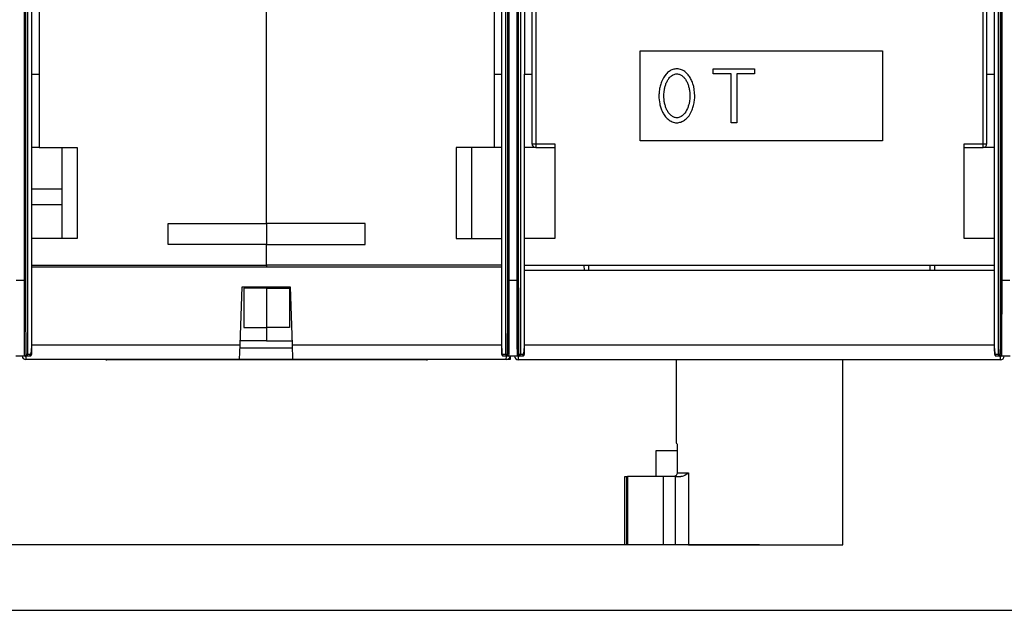
# Model space of a CAD drawing. Extents: x -1 to 1185, y -1 to 827.
# Drawn here: x 228 to 357, y 15 to 93 of the extents above; entities that cross this region are included whole.
import ezdxf

# ---------------------------------------------------------------- set-up
doc = ezdxf.new("R2010")
doc.units = 0
doc.styles.get("Standard").update_dxf_attribs({"font": 'monotxt.shx'})
doc.dimstyles.new('DSTYLE1', dxfattribs={"dimtxt": 3, "dimasz": 3, "dimexe": 3, "dimexo": 0, "dimgap": 2, "dimtad": 1, "dimdec": 0, "dimzin": 3, "dimcen": 0.09, "dimazin": 3, "dimtp": 1, "dimtm": 1, "dimtfac": 1, "dimtdec": 4, "dimtofl": 0, "dimtmove": 0, "dimatfit": 3, "dimtolj": 1, "dimtzin": 0})

# ---------------------------------------------------------------- blocks, each defined once
blk = doc.blocks.new('_AH1')
at = {"layer": 'V0L1', "color": 0, "linetype": 'CONTINUOUS'}
for p, q in [((-1, 0.166667), (0, 0)), ((-1, 0.166667), (-1, -0.166667)), ((0, 0), (-1, -0.166667)), ((0, 0), (-1, 0))]:
    blk.add_line(p, q, dxfattribs=at)
blk = doc.blocks.new('*D35958')
at = {"layer": 'V3L5', "color": 1, "linetype": 'CONTINUOUS'}
for p, q in [((137.102, 303.85177), (109.37341, 303.85177)), ((112.37341, 303.85177), (112.37341, 163.85177)), ((112.37341, 23.851774), (112.37341, 163.85177)), ((325.10177, 23.851774), (109.37341, 23.851774))]:
    blk.add_line(p, q, dxfattribs=at)
at = {"layer": 'V3L5', "color": 1, "xscale": 3, "yscale": 3, "zscale": 3}
for p, rotation in [((112.37341, 303.85177), 90), ((112.37341, 23.851774), 270)]:
    blk.add_blockref('_AH1', p, dxfattribs=dict(at, rotation=rotation))
at = {"layer": 'V3L5', "color": 1, "linetype": 'CONTINUOUS'}
blk.add_text('280', height=3, rotation=90, dxfattribs=at).set_placement((110.37241, 159.35177))
blk = doc.blocks.new('A0_SHEET')
at = {"layer": 'V0L1', "color": 2, "linetype": 'CONTINUOUS'}
blk.add_line((10, 15.2), (1178, 15.2), dxfattribs=at)

msp = doc.modelspace()

# ---------------------------------------------------------------- linework, layer by layer
at = {"layer": 'V3L204', "color": 251, "linetype": 'CONTINUOUS'}
for p, q in [((228.5688, 158.55177), (228.5688, 48.951774)), ((291.63475, 48.951774), (291.63475, 158.55177)), ((293.5688, 158.55177), (293.5688, 48.951774)), ((356.63475, 48.951774), (356.63475, 158.55177)), ((229.10178, 122.95209), (229.10178, 85.951763)), ((291.10178, 85.951763), (291.10178, 122.95212)), ((294.10178, 122.95212), (294.10178, 85.951774)), ((356.10178, 85.951774), (356.10178, 122.95212)), ((229.08996, 85.951774), (230.10181, 85.951774)), ((229.08996, 85.951774), (229.0908, 76.451774)), ((290.10181, 85.951774), (291.11359, 85.951774)), ((291.11149, 76.451775), (291.11359, 85.951774)), ((294.08996, 85.951774), (295.10177, 85.951774)), ((294.08996, 85.951774), (294.0908, 76.451774)), ((355.10177, 85.951774), (356.11359, 85.951774)), ((356.11149, 76.451775), (356.11359, 85.951774)), ((229.07139, 76.451774), (229.07139, 49.751774)), ((230.10181, 76.251774), (229.07139, 76.251774)), ((291.13213, 76.251774), (290.10181, 76.251774)), ((291.13216, 49.751774), (291.13216, 76.451774)), ((294.07139, 76.451774), (294.07139, 49.751774)), ((295.60177, 76.251774), (294.07139, 76.251774)), ((356.13216, 76.251774), (354.60177, 76.251774)), ((356.13216, 49.751774), (356.13216, 76.451774)), ((228.1844, 48.751774), (227.01915, 48.751774)), ((228.36881, 48.751774), (228.1844, 48.751774)), ((228.86801, 48.751774), (228.37556, 48.751774)), ((291.82799, 48.751774), (291.33554, 48.751774)), ((292.01915, 48.751774), (291.83475, 48.751774)), ((293.1844, 48.751774), (292.01915, 48.751774)), ((293.36881, 48.751774), (293.1844, 48.751774)), ((293.86801, 48.751774), (293.37556, 48.751774)), ((356.82799, 48.751774), (356.33554, 48.751774)), ((357.01915, 48.751774), (356.83475, 48.751774)), ((358.1844, 48.751774), (357.01915, 48.751774))]:
    msp.add_line(p, q, dxfattribs=at)
at = {"layer": 'V3L204', "color": 1, "linetype": 'CONTINUOUS'}
for p, q in [((230.10177, 122.75177), (230.10177, 76.251774)), ((290.10177, 122.75177), (290.10177, 76.251774)), ((260.10177, 66.223056), (260.10177, 97.151774)), ((230.10177, 76.251774), (235.10177, 76.251774)), ((233.10177, 76.251774), (233.10177, 64.251774)), ((235.10177, 76.251774), (235.10177, 64.251774)), ((290.10177, 76.251774), (285.10177, 76.251774)), ((285.10177, 76.251774), (285.10177, 64.251774)), ((287.10177, 76.251774), (287.10177, 64.251774)), ((233.10177, 70.751774), (229.07139, 70.751774)), ((229.07139, 68.751774), (233.10177, 68.751774)), ((247.10177, 63.451774), (247.10177, 66.223056)), ((247.10177, 66.223056), (260.10177, 66.223056)), ((273.10177, 66.223056), (260.10177, 66.223056)), ((260.10177, 66.223056), (260.10177, 63.451774)), ((273.10177, 63.451774), (273.10177, 66.223056)), ((235.10177, 64.251774), (229.07139, 64.251774)), ((285.10177, 64.251774), (291.13213, 64.251774)), ((260.10177, 63.451774), (247.10177, 63.451774)), ((260.10177, 63.451774), (260.10177, 63.451774)), ((260.10177, 63.451774), (273.10177, 63.451774)), ((260.10177, 60.751774), (260.10177, 63.451774)), ((229.07139, 60.751774), (260.10177, 60.751774)), ((291.13213, 60.751774), (260.10177, 60.751774)), ((260.10177, 60.751774), (260.10177, 60.478722)), ((257.10177, 57.696528), (257.10177, 52.503541)), ((260.10177, 57.696528), (257.10177, 57.696528)), ((260.10177, 57.878754), (260.10177, 57.696528)), ((260.10177, 57.696528), (263.10177, 57.696528)), ((260.10177, 57.696528), (260.10177, 52.503541)), ((263.10177, 57.696528), (263.10177, 52.503541)), ((257.10177, 52.503541), (260.10177, 52.503541)), ((263.10177, 52.503541), (260.10177, 52.503541)), ((260.10177, 52.503541), (260.10177, 50.751774)), ((260.10177, 50.751774), (256.60968, 50.751774)), ((260.10177, 50.751774), (263.43695, 50.751774)), ((281.19194, 48.251774), (239.0116, 48.251774)), ((307.35177, 32.851774), (307.5971, 32.851774)), ((307.35177, 23.851774), (307.35177, 32.851774)), ((307.5971, 23.851774), (307.35177, 23.851774))]:
    msp.add_line(p, q, dxfattribs=at)
at = {"layer": 'V3L204', "color": 40, "linetype": 'CONTINUOUS'}
for p, q in [((295.10177, 99.051774), (295.10177, 76.751774)), ((355.10177, 76.751774), (355.10177, 99.051774)), ((295.60177, 76.251774), (298.10177, 76.251774)), ((352.10177, 76.251774), (354.60177, 76.251774)), ((294.0714, 60.751774), (356.13214, 60.751774)), ((356.13214, 60.051774), (294.0714, 60.051774)), ((301.95492, 60.751774), (301.9722, 60.051774)), ((302.60177, 60.051774), (302.60177, 60.751774)), ((347.60177, 60.751774), (347.60177, 60.051774)), ((348.23135, 60.051774), (348.24863, 60.751774)), ((314.10177, 48.251779), (314.10177, 37.251818)), ((336.10177, 23.851743), (336.10177, 48.251779)), ((314.10181, 37.251818), (314.18021, 37.251774)), ((314.25531, 36.751774), (314.25531, 33.351774))]:
    msp.add_line(p, q, dxfattribs=at)
at = {"layer": 'V3L204', "color": 8, "linetype": 'CONTINUOUS'}
for p, q in [((309.35167, 89.015435), (341.35167, 89.015435)), ((309.35167, 77.151774), (309.35167, 89.015435)), ((341.35167, 89.015435), (341.35167, 77.151774)), ((319.00779, 86.638213), (324.46657, 86.638213)), ((319.00779, 85.981171), (319.00779, 86.638213)), ((321.36742, 85.981171), (319.00779, 85.981171)), ((321.36742, 79.528997), (321.36742, 85.981171)), ((322.10694, 85.981171), (322.10694, 79.528997)), ((324.46657, 85.981171), (322.10694, 85.981171)), ((324.46657, 86.638213), (324.46657, 85.981171)), ((322.10694, 79.528997), (321.36742, 79.528997)), ((341.35167, 77.151774), (309.35167, 77.151774))]:
    msp.add_line(p, q, dxfattribs=at)
at = {"layer": 'V3L204', "color": 30, "linetype": 'CONTINUOUS'}
for p, q in [((298.10177, 76.751774), (298.10177, 64.251774)), ((352.10177, 64.251774), (352.10177, 76.751774)), ((298.10177, 64.251774), (294.0714, 64.251774)), ((356.13214, 64.251774), (352.10177, 64.251774)), ((314.25531, 36.251774), (311.45177, 36.251774)), ((311.45177, 36.251774), (311.45177, 32.851774)), ((312.45177, 32.851774), (307.69773, 32.851774)), ((314.0529, 32.851774), (312.45177, 32.851774)), ((312.45177, 23.851774), (312.45177, 32.851774)), ((312.45177, 23.851774), (307.69773, 23.851774)), ((314.0529, 23.851774), (312.45177, 23.851774))]:
    msp.add_line(p, q, dxfattribs=at)
at = {"layer": 'V3L204', "color": 94, "linetype": 'CONTINUOUS'}
for p, q in [((291.13213, 60.478754), (229.07139, 60.478754)), ((256.59196, 50.243849), (256.85858, 57.878754)), ((256.85858, 57.878754), (263.1881, 57.878754)), ((263.1881, 57.878754), (263.45472, 50.243849)), ((256.52334, 48.278754), (256.59196, 50.243849)), ((256.57569, 49.778754), (256.57572, 49.778754)), ((263.47096, 49.778754), (256.57572, 49.778754)), ((263.45472, 50.243849), (263.52334, 48.278754)), ((256.52334, 48.278754), (228.33288, 48.278754)), ((263.52334, 48.278754), (256.52334, 48.278754)), ((291.7138, 48.278754), (263.52334, 48.278754)), ((292.20515, 48.278754), (291.7138, 48.278754)), ((292.21341, 48.751752), (292.20515, 48.278754))]:
    msp.add_line(p, q, dxfattribs=at)
at = {"layer": 'V3L204', "color": 6, "linetype": 'CONTINUOUS'}
for p, q in [((292.79917, 48.743048), (292.79902, 48.751774)), ((356.90445, 48.251774), (293.29909, 48.251774)), ((307.5971, 32.851774), (307.69773, 32.851774)), ((307.5971, 23.851774), (307.5971, 32.851774)), ((314.0529, 32.851774), (314.73033, 32.851774)), ((314.0529, 23.851774), (314.0529, 32.851774)), ((307.69773, 23.851774), (307.5971, 23.851774)), ((315.75273, 23.851774), (314.0529, 23.851774)), ((315.75273, 23.851774), (325.10177, 23.851774)), ((325.10177, 23.851774), (336.10177, 23.851774))]:
    msp.add_line(p, q, dxfattribs=at)
at = {"layer": 'V3L204', "color": 251, "linetype": 'CONTINUOUS'}
for points in [[(291.19412, 48.810332), (291.20214, 48.80637, 0.000693479), (291.20993, 48.802549, 0.0007400396), (291.21747, 48.798877, 0.0007883956), (291.22478, 48.795347, 0.0008333284), (291.23185, 48.791964, 0.0008872124), (291.23869, 48.788721, 0.0009444476), (291.2453, 48.785623, 0.0010109628), (291.25167, 48.782665, 0.0010799789), (291.25781, 48.77985, 0.0011614531), (291.26372, 48.777173, 0.0012474229), (291.2694, 48.774638, 0.0013488582), (291.27485, 48.772239, 0.0014560588), (291.28007, 48.76998, 0.001585947), (291.28508, 48.767856, 0.0017274078), (291.28985, 48.765871, 0.0018904961), (291.2944, 48.764018, 0.002059214), (291.29873, 48.762302, 0.002296535), (291.30284, 48.760716, 0.0025928146), (291.30673, 48.759266, 0.0028273539), (291.31041, 48.757945, 0.0029495521), (291.31385, 48.756757, 0.003652043), (291.31711, 48.755695, 0.0049959793), (291.32019, 48.754761, 0.0045008908), (291.32295, 48.753959, 0.00178145), (291.32535, 48.753298, 0.007504846), (291.32796, 48.752729, 0.017943354), (291.33139, 48.752212, 0.012424156), (291.33551, 48.751751, 0.0079121987)], [(356.19413, 48.810332), (356.20215, 48.80637, 0.0006939164), (356.20994, 48.802549, 0.0007405019), (356.21748, 48.798877, 0.0007888828), (356.22479, 48.795347, 0.0008338376), (356.23186, 48.791964, 0.0008877476), (356.2387, 48.788721, 0.0009450097), (356.2453, 48.785623, 0.0010115554), (356.25168, 48.782665, 0.001080602), (356.25781, 48.77985, 0.0011621113), (356.26373, 48.777173, 0.0012481166), (356.2694, 48.774638, 0.0013495921), (356.27486, 48.772239, 0.0014568326), (356.28008, 48.76998, 0.0015867673), (356.28508, 48.767856, 0.0017282751), (356.28985, 48.765871, 0.001891413), (356.29441, 48.764018, 0.0020601754), (356.29874, 48.762302, 0.0022975591), (356.30285, 48.760716, 0.002593912), (356.30674, 48.759266, 0.0028284752), (356.31041, 48.757945, 0.0029506416), (356.31385, 48.756757, 0.0036532756), (356.31711, 48.755695, 0.0049974586), (356.32019, 48.754761, 0.0045019934), (356.32296, 48.753959, 0.0017818311), (356.32536, 48.753298, 0.0075062142), (356.32797, 48.752729, 0.017944216), (356.3314, 48.752212, 0.012422723), (356.33552, 48.751751, 0.0079105157)]]:
    msp.add_lwpolyline(points, format="xyb", dxfattribs=at)
at = {"layer": 'V3L204', "color": 40, "linetype": 'CONTINUOUS'}
for centre, start, end in [((295.60177, 76.751774), 180, 270), ((354.60177, 76.751774), 270, 360)]:
    msp.add_arc(centre, 0.5, start, end, dxfattribs=at)
at = {"layer": 'V3L204', "color": 251, "linetype": 'CONTINUOUS'}
for centre, radius, start, end in [((223.89001, 50.754592), 5.365809, 338.0832, 344.9073), ((288.88758, 50.755407), 5.368371, 338.08483, 344.90567), ((228.3688, 48.951773), 0.199999, 270.00026, 360.00026), ((291.83475, 48.951773), 0.199999, 179.99974, 269.99974), ((293.3688, 48.951773), 0.199999, 270.00026, 360.00026), ((356.83475, 48.951773), 0.199999, 179.99974, 269.99974)]:
    msp.add_arc(centre, radius, start, end, dxfattribs=at)
at = {"layer": 'V3L204', "color": 94, "linetype": 'CONTINUOUS'}
for centre, start, end in [((228.33288, 48.778754), 183.09311, 270), ((291.7138, 48.778754), 270, 356.85922)]:
    msp.add_arc(centre, 0.5, start, end, dxfattribs=at)
at = {"layer": 'V3L204', "color": 1, "linetype": 'CONTINUOUS'}
for centre, start, end in [((239.0116, 48.751774), 251.20348, 270), ((281.19194, 48.751774), 270, 288.79652)]:
    msp.add_arc(centre, 0.5, start, end, dxfattribs=at)
at = {"layer": 'V3L204', "color": 6, "linetype": 'CONTINUOUS'}
for centre, start, end in [((293.29909, 48.751774), 181, 270), ((356.90445, 48.751774), 270, 359)]:
    msp.add_arc(centre, 0.5, start, end, dxfattribs=at)
at = {"layer": 'V3L204', "color": 8, "linetype": 'CONTINUOUS'}
for points, knots in [([(314.20984, 79.528996), (314.10387, 79.528616), (313.78574, 79.56305), (313.38767, 79.724692), (312.96291, 80.037405), (312.61602, 80.4165), (312.30737, 80.935823), (312.09042, 81.471404), (311.89685, 82.187102), (311.82685, 82.939516), (311.87016, 83.717301), (311.98132, 84.331752), (312.23389, 85.119674), (312.62793, 85.81005), (313.19367, 86.323371), (313.66953, 86.577086), (314.24302, 86.674139), (314.84508, 86.55383), (315.38282, 86.208052), (315.79981, 85.754682), (316.10891, 85.239562), (316.46546, 84.364008), (316.60376, 83.413777), (316.54868, 82.45019), (316.43499, 81.824233), (316.18328, 81.040146), (315.80233, 80.362499), (315.2306, 79.856063), (314.74301, 79.597709), (314.3877, 79.529633), (314.20984, 79.528996)], [0, 0, 0, 0, 1.3862598, 4.1587795, 5.5450394, 8.2529316, 10.831569, 13.410206, 15.820812, 20.473992, 23.246511, 26.019031, 28.726923, 33.884197, 36.294803, 38.621393, 40.947983, 43.720503, 46.493022, 49.200915, 51.779552, 54.358189, 61.421975, 64.194494, 66.967014, 69.674906, 74.83218, 77.242786, 79.569376, 81.895966, 81.895966, 81.895966, 81.895966]), ([(314.20985, 80.186037), (314.29286, 80.186408), (314.45863, 80.20976), (314.77129, 80.333102), (315.22678, 80.681343), (315.55485, 81.238868), (315.76228, 81.820672), (315.86309, 82.241802), (315.94001, 82.820215), (315.93393, 83.454291), (315.83467, 84.072692), (315.70216, 84.537363), (315.52012, 84.97434), (315.28026, 85.364778), (314.98369, 85.684156), (314.6852, 85.883691), (314.42075, 85.966943), (314.20049, 85.989445), (313.96068, 85.962159), (313.72473, 85.8712), (313.5156, 85.73631), (313.26883, 85.517355), (313.02318, 85.201129), (312.811, 84.777012), (312.66201, 84.347768), (312.48879, 83.625985), (312.45981, 82.859003), (312.58849, 82.09773), (312.72067, 81.630983), (312.89876, 81.194308), (313.13469, 80.804546), (313.43488, 80.48194), (313.79119, 80.247859), (314.07053, 80.185415), (314.20985, 80.186037)], [0, 0, 0, 0, 1.0843021, 2.1686042, 4.3372084, 8.472216, 10.48917, 12.374693, 14.1945, 18.182912, 20.351516, 22.46957, 24.486524, 26.503478, 28.389001, 30.208808, 31.118712, 32.028616, 33.112918, 34.19722, 35.281522, 36.365824, 38.483878, 40.500832, 42.517786, 44.403309, 50.211528, 52.380132, 54.498186, 56.51514, 58.532094, 60.417617, 62.237424, 64.057232, 64.057232, 64.057232, 64.057232])]:
    msp.add_open_spline(points, degree=3, knots=knots, dxfattribs=at)
at = {"layer": 'V3L204', "color": 251, "linetype": 'CONTINUOUS'}
for points, knots in [([(229.07073, 49.357435), (228.9158, 48.757603), (228.91742, 48.757877), (228.92233, 48.759422), (228.93081, 48.761479), (228.94385, 48.767141), (228.96499, 48.774768), (228.99497, 48.798344), (229.03914, 48.832412), (229.06931, 48.922759), (229.06763, 48.956236), (229.06918, 48.969982), (229.0693, 49.02974), (229.07041, 49.138611), (229.07085, 49.325392), (229.07136, 49.533612), (229.07136, 49.678174), (229.07139, 49.750191), (229.07139, 49.751791)], [0, 0, 0, 0, 0.0013088781, 0.004739497, 0.0099927218, 0.01929574, 0.032808577, 0.05682186, 0.091456113, 0.15689166, 0.20661071, 0.29009342, 0.37335663, 0.54116481, 0.70896842, 0.85363114, 0.99840335, 1, 1, 1, 1]), ([(291.13213, 49.751791), (291.13216, 49.75074), (291.13216, 49.75019), (291.13216, 49.749411), (291.13216, 49.747567), (291.13216, 49.74468), (291.13216, 49.740736), (291.13216, 49.736795), (291.13216, 49.727596), (291.13216, 49.716428), (291.13217, 49.7033), (291.13217, 49.688539), (291.13218, 49.660686), (291.1322, 49.628074), (291.13223, 49.583559), (291.13228, 49.535504), (291.13239, 49.457089), (291.13257, 49.362621), (291.13286, 49.257958), (291.13321, 49.164785), (291.13367, 49.085756), (291.13394, 49.033199), (291.13452, 48.998017), (291.13425, 48.979169), (291.1361, 48.951584), (291.13304, 48.95578), (291.14218, 48.892888), (291.16379, 48.844994), (291.19476, 48.806983), (291.22995, 48.779876), (291.26204, 48.76568), (291.27936, 48.758506), (291.28817, 48.757555), (291.28895, 48.757213), (291.19412, 48.810332)], [0, 0, 0, 0, 0.0005324004, 0.0010648074, 0.0015972219, 0.0042593721, 0.0069217086, 0.0095842299, 0.012246935, 0.025562855, 0.032222447, 0.038883077, 0.055537616, 0.088861932, 0.10552975, 0.1471938, 0.18885792, 0.27216279, 0.3568863, 0.44160674, 0.52635776, 0.6111619, 0.65649853, 0.70187962, 0.74732577, 0.82767672, 0.86146268, 0.89341909, 0.92626217, 0.96302571, 0.98097639, 0.99844285, 0.99886752, 1, 1, 1, 1]), ([(294.07074, 49.357435), (293.9158, 48.757603), (293.91742, 48.757877), (293.92233, 48.759422), (293.93081, 48.761479), (293.94385, 48.767141), (293.96499, 48.774768), (293.99497, 48.798344), (294.03914, 48.832412), (294.06931, 48.922759), (294.06763, 48.956236), (294.06918, 48.969982), (294.0693, 49.02974), (294.07041, 49.138611), (294.07085, 49.325392), (294.07136, 49.533612), (294.07136, 49.678174), (294.07139, 49.750191), (294.0714, 49.751791)], [0, 0, 0, 0, 0.0013088781, 0.004739497, 0.0099927218, 0.01929574, 0.032808577, 0.05682186, 0.091456113, 0.15689166, 0.20661071, 0.29009342, 0.37335663, 0.54116481, 0.70896842, 0.85363114, 0.99840335, 1, 1, 1, 1]), ([(356.13214, 49.751791), (356.13216, 49.75074), (356.13216, 49.75019), (356.13216, 49.749411), (356.13216, 49.747567), (356.13216, 49.74468), (356.13216, 49.740736), (356.13216, 49.736795), (356.13216, 49.727596), (356.13216, 49.716428), (356.13217, 49.7033), (356.13217, 49.688539), (356.13218, 49.660686), (356.1322, 49.628074), (356.13223, 49.583559), (356.13228, 49.535504), (356.13239, 49.457089), (356.13257, 49.362621), (356.13286, 49.257958), (356.13321, 49.164785), (356.13367, 49.085756), (356.13394, 49.033199), (356.13452, 48.998017), (356.13425, 48.979169), (356.1361, 48.951584), (356.13304, 48.95578), (356.14218, 48.892888), (356.16379, 48.844994), (356.19476, 48.806983), (356.22995, 48.779876), (356.26204, 48.76568), (356.27936, 48.758506), (356.28817, 48.757555), (356.28895, 48.757213), (356.19413, 48.810332)], [0, 0, 0, 0, 0.0005324004, 0.0010648074, 0.0015972219, 0.0042593721, 0.0069217086, 0.0095842299, 0.012246935, 0.025562855, 0.032222447, 0.038883077, 0.055537616, 0.088861932, 0.10552975, 0.1471938, 0.18885792, 0.27216279, 0.3568863, 0.44160674, 0.52635776, 0.6111619, 0.65649853, 0.70187962, 0.74732577, 0.82767672, 0.86146268, 0.89341909, 0.92626217, 0.96302571, 0.98097639, 0.99844285, 0.99886752, 1, 1, 1, 1])]:
    msp.add_open_spline(points, degree=3, knots=knots, dxfattribs=at)
at = {"layer": 'V3L204', "color": 1, "linetype": 'CONTINUOUS'}
msp.add_open_spline([(314.18017, 37.251818), (314.19681, 37.251774), (314.23996, 37.148172), (314.25531, 36.89188), (314.25531, 36.751751)], degree=3, knots=[0, 0, 0, 0, 0.0004017321, 0.0008029609, 0.0008029609, 0.0008029609, 0.0008029609], dxfattribs=at)
at = {"layer": 'V3L204', "color": 30, "linetype": 'CONTINUOUS'}
msp.add_open_spline([(314.25531, 33.351787), (314.25531, 33.079237), (314.04207, 32.851774), (313.77247, 32.851815)], degree=3, dxfattribs=at)
msp.add_open_spline([(315.75277, 33.351787), (315.58876, 33.172766), (315.27966, 32.953546), (314.84698, 32.851774), (314.7303, 32.851815)], degree=3, knots=[0, 0, 0, 0, 0.0010733592, 0.0014420284, 0.0014420284, 0.0014420284, 0.0014420284], dxfattribs=at)
at = {"layer": 'V3L214', "color": 251, "linetype": 'CONTINUOUS'}
for p, q in [((291.92799, 158.55177), (291.92799, 48.951774)), ((293.27556, 158.55177), (293.27556, 48.951774)), ((356.92799, 158.55177), (356.92799, 48.951774)), ((228.14305, 58.751774), (228.14305, 157.75177)), ((228.34304, 58.751774), (228.34304, 157.75177)), ((291.86051, 157.75177), (291.86051, 58.751774)), ((292.0605, 157.75177), (292.0605, 58.751774)), ((293.14305, 58.751774), (293.14305, 157.75177)), ((293.34304, 58.751774), (293.34304, 157.75177)), ((356.86051, 157.75177), (356.86051, 58.751774)), ((357.0605, 157.75177), (357.0605, 58.751774)), ((227.0605, 58.751774), (228.14305, 58.751774)), ((228.34304, 58.751774), (228.14305, 58.751774)), ((291.86051, 58.751774), (292.0605, 58.751774)), ((292.0605, 58.751774), (293.14305, 58.751774)), ((293.34304, 58.751774), (293.14305, 58.751774)), ((356.86051, 58.751774), (357.0605, 58.751774)), ((357.0605, 58.751774), (358.14305, 58.751774)), ((228.5688, 48.951774), (228.3844, 48.951774)), ((228.57556, 48.951774), (228.56877, 48.951774)), ((229.06801, 48.951774), (228.57556, 48.951774)), ((291.628, 48.951774), (291.13554, 48.951774)), ((291.63476, 48.951774), (291.628, 48.951774)), ((291.81915, 48.951774), (291.63475, 48.951774)), ((293.5688, 48.951774), (293.3844, 48.951774)), ((293.57556, 48.951774), (293.56878, 48.951774)), ((294.06801, 48.951774), (293.57556, 48.951774)), ((356.628, 48.951774), (356.13554, 48.951774)), ((356.63477, 48.951774), (356.628, 48.951774)), ((356.81915, 48.951774), (356.63475, 48.951774))]:
    msp.add_line(p, q, dxfattribs=at)
at = {"layer": 'V3L214', "color": 40, "linetype": 'CONTINUOUS'}
for p, q in [((295.60177, 99.051774), (295.60177, 76.751774)), ((354.60177, 76.751774), (354.60177, 99.051774)), ((295.10177, 76.751774), (295.60177, 76.751774)), ((295.60177, 76.751774), (298.10177, 76.751774)), ((295.60177, 76.751774), (295.60177, 76.251774)), ((352.10177, 76.751774), (354.60177, 76.751774)), ((354.60177, 76.251774), (354.60177, 76.751774)), ((354.60177, 76.751774), (355.10177, 76.751774))]:
    msp.add_line(p, q, dxfattribs=at)
at = {"layer": 'V3L214', "color": 94, "linetype": 'CONTINUOUS'}
for p, q in [((229.07139, 50.243849), (256.59196, 50.243849)), ((263.45472, 50.243849), (291.13216, 50.243849)), ((228.32668, 48.751751), (228.33283, 48.278751)), ((291.71378, 48.278751), (291.72, 48.751774))]:
    msp.add_line(p, q, dxfattribs=at)
at = {"layer": 'V3L214', "color": 6, "linetype": 'CONTINUOUS'}
for p, q in [((294.07139, 50.216869), (356.13216, 50.216869)), ((307.69773, 32.851774), (307.69773, 23.851774)), ((315.75273, 33.351774), (315.75273, 23.851774))]:
    msp.add_line(p, q, dxfattribs=at)
at = {"layer": 'V3L214', "color": 30, "linetype": 'CONTINUOUS'}
msp.add_line((314.25531, 33.351774), (315.75273, 33.351774), dxfattribs=at)
at = {"layer": 'V3L214', "color": 6, "linetype": 'CONTINUOUS'}
for points in [[(292.80686, 48.66495), (292.80685, 48.664951), (292.80684, 48.664952), (292.80683, 48.664953), (292.80682, 48.664954), (292.80681, 48.664955), (292.8068, 48.664956), (292.80679, 48.664957), (292.80678, 48.664958), (292.80677, 48.664958), (292.80676, 48.664959), (292.80675, 48.66496), (292.80674, 48.664961), (292.80673, 48.664962, 1), (292.80672, 48.664963), (292.80671, 48.664964), (292.8067, 48.664965), (292.80668, 48.664966), (292.80666, 48.664968)], [(357.39689, 48.664968), (357.39688, 48.664968), (357.39687, 48.664967), (357.39686, 48.664966), (357.39685, 48.664965), (357.39684, 48.664964), (357.39683, 48.664963), (357.39682, 48.664962), (357.39681, 48.664961), (357.3968, 48.66496), (357.39679, 48.664959), (357.39678, 48.664958), (357.39677, 48.664958), (357.39676, 48.664957), (357.39675, 48.664956), (357.39674, 48.664955, -1), (357.39673, 48.664954), (357.39671, 48.664952), (357.39669, 48.66495)]]:
    msp.add_lwpolyline(points, format="xyb", dxfattribs=at)
at = {"layer": 'V3L214', "color": 251, "linetype": 'CONTINUOUS'}
for centre, radius, start, end in [((228.1844, 48.951773), 0.199999, 270.00026, 360.00026), ((228.86801, 48.951774), 0.2, 283.72156, 360.00017), ((291.33554, 48.951774), 0.2, 179.99982, 256.68788), ((292.01915, 48.951773), 0.199999, 179.99974, 269.99974), ((293.1844, 48.951773), 0.199999, 270.00026, 360.00026), ((293.86801, 48.951774), 0.2, 283.72151, 360.00017), ((356.33554, 48.951774), 0.2, 179.99982, 256.68794), ((357.01915, 48.951773), 0.199999, 179.99974, 269.99974)]:
    msp.add_arc(centre, radius, start, end, dxfattribs=at)
at = {"layer": 'V3L214', "color": 251, "linetype": 'CONTINUOUS', "extrusion": (2, 2, 2)}
for points, knots in [([(228.18444, 48.751751), (228.18073, 48.751774), (228.17705, 48.871004), (228.17114, 49.261149), (228.16883, 49.468312), (228.16197, 50.258782), (228.15773, 51.008218), (228.15016, 52.964029), (228.14705, 54.224514), (228.14377, 56.602057), (228.14305, 57.677391), (228.14308, 58.751768)], [2, 2, 2, 2, 10.314987, 10.314987, 15.857855, 15.857855, 27.523225, 27.523225, 40.927494, 40.927494, 50.981907, 50.981907, 50.981907, 50.981907]), ([(228.38441, 48.951816), (228.38072, 48.951774), (228.37705, 49.068619), (228.37114, 49.450961), (228.36883, 49.653981), (228.36197, 50.428642), (228.35773, 51.163089), (228.35016, 53.079784), (228.34705, 54.315059), (228.34377, 56.645051), (228.34304, 57.698879), (228.34305, 58.751768)], [2, 2, 2, 2, 10.314987, 10.314987, 15.857855, 15.857855, 27.523225, 27.523225, 40.927494, 40.927494, 50.981907, 50.981907, 50.981907, 50.981907]), ([(291.86047, 58.751768), (291.86051, 58.171326), (291.86029, 57.590317), (291.85921, 56.161988), (291.85807, 55.325068), (291.85427, 53.435933), (291.85118, 52.431597), (291.84417, 50.877345), (291.84043, 50.282346), (291.831, 49.258488), (291.82508, 48.951774), (291.81911, 48.951816)], [2, 2, 2, 2, 7.5428752, 7.5428752, 15.857872, 15.857872, 27.523249, 27.523249, 37.577651, 37.577651, 50.981907, 50.981907, 50.981907, 50.981907]), ([(292.06053, 58.751768), (292.0605, 58.15948), (292.06029, 57.566613), (292.0592, 56.109135), (292.05807, 55.255135), (292.05427, 53.327446), (292.05117, 52.302614), (292.04417, 50.716642), (292.04043, 50.1095), (292.031, 49.064748), (292.02507, 48.751774), (292.01918, 48.751751)], [2, 2, 2, 2, 7.5428752, 7.5428752, 15.857872, 15.857872, 27.523249, 27.523249, 37.577651, 37.577651, 50.981907, 50.981907, 50.981907, 50.981907]), ([(293.18436, 48.751751), (293.18073, 48.751774), (293.17705, 48.871004), (293.17114, 49.261149), (293.16883, 49.468312), (293.16197, 50.258782), (293.15773, 51.008218), (293.15016, 52.964029), (293.14705, 54.224514), (293.14377, 56.602057), (293.14305, 57.677391), (293.143, 58.751768)], [2, 2, 2, 2, 10.314987, 10.314987, 15.857855, 15.857855, 27.523225, 27.523225, 40.927494, 40.927494, 50.981907, 50.981907, 50.981907, 50.981907]), ([(293.38442, 48.951816), (293.38072, 48.951774), (293.37705, 49.068619), (293.37114, 49.450961), (293.36883, 49.653981), (293.36197, 50.428642), (293.35773, 51.163089), (293.35016, 53.079784), (293.34705, 54.315059), (293.34377, 56.645051), (293.34304, 57.698879), (293.34307, 58.751768)], [2, 2, 2, 2, 10.314987, 10.314987, 15.857855, 15.857855, 27.523225, 27.523225, 40.927494, 40.927494, 50.981907, 50.981907, 50.981907, 50.981907]), ([(356.86048, 58.751768), (356.86051, 58.171326), (356.86029, 57.590317), (356.85921, 56.161988), (356.85807, 55.325068), (356.85427, 53.435933), (356.85118, 52.431597), (356.84417, 50.877345), (356.84043, 50.282346), (356.831, 49.258488), (356.82508, 48.951774), (356.81912, 48.951816)], [2, 2, 2, 2, 7.5428752, 7.5428752, 15.857872, 15.857872, 27.523249, 27.523249, 37.577651, 37.577651, 50.981907, 50.981907, 50.981907, 50.981907]), ([(357.06054, 58.751768), (357.0605, 58.15948), (357.06029, 57.566613), (357.0592, 56.109135), (357.05807, 55.255135), (357.05427, 53.327446), (357.05117, 52.302614), (357.04417, 50.716642), (357.04043, 50.1095), (357.031, 49.064748), (357.02507, 48.751774), (357.01919, 48.751751)], [2, 2, 2, 2, 7.5428752, 7.5428752, 15.857872, 15.857872, 27.523249, 27.523249, 37.577651, 37.577651, 50.981907, 50.981907, 50.981907, 50.981907]), ([(229.07139, 49.751791), (229.07139, 49.657735), (229.07132, 49.56336), (229.071, 49.359814), (229.07071, 49.254337), (229.06971, 49.031584), (229.06886, 48.951774), (229.06798, 48.951816)], [2, 2, 2, 2, 2.895605, 2.895605, 4.0659834, 4.0659834, 5.9863405, 5.9863405, 5.9863405, 5.9863405]), ([(291.13554, 48.951816), (291.1351, 48.951774), (291.13421, 48.993355), (291.13309, 49.171405), (291.13234, 49.437531), (291.13216, 49.647222), (291.13213, 49.751791)], [2, 2, 2, 2, 2.9957244, 3.9914483, 4.9871722, 5.9828956, 5.9828956, 5.9828956, 5.9828956]), ([(294.0714, 49.751791), (294.07139, 49.657735), (294.07132, 49.56336), (294.071, 49.359814), (294.07071, 49.254337), (294.06971, 49.031584), (294.06886, 48.951774), (294.06799, 48.951816)], [2, 2, 2, 2, 2.895605, 2.895605, 4.0659834, 4.0659834, 5.9863405, 5.9863405, 5.9863405, 5.9863405]), ([(356.13555, 48.951816), (356.1351, 48.951774), (356.13421, 48.993355), (356.13309, 49.171405), (356.13234, 49.437531), (356.13216, 49.647222), (356.13214, 49.751791)], [2, 2, 2, 2, 2.9957244, 3.9914483, 4.9871722, 5.9828956, 5.9828956, 5.9828956, 5.9828956])]:
    msp.add_open_spline(points, degree=3, knots=knots, dxfattribs=at)
at = {"layer": 'V3L214', "color": 1, "linetype": 'CONTINUOUS', "extrusion": (0.780824, 0.780824, 0.780824)}
for points in [[(238.944, 48.278754), (238.96543, 48.261074), (238.98819, 48.251774), (239.01159, 48.251779)], [(281.25955, 48.278754), (281.23811, 48.261074), (281.21535, 48.251774), (281.19193, 48.251779)]]:
    msp.add_open_spline(points, degree=3, dxfattribs=at)
at = {"layer": 'V3L214', "color": 6, "linetype": 'CONTINUOUS', "extrusion": (0.54222, 0.54222, 0.54222)}
msp.add_open_spline([(293.29321, 48.751751), (293.297, 48.424521), (293.29909, 48.251774), (293.29906, 48.251779)], degree=3, dxfattribs=at)
at = {"layer": 'V3L214', "color": 6, "linetype": 'CONTINUOUS'}
msp.add_open_spline([(356.90449, 48.251779), (356.90445, 48.251774), (356.90657, 48.422702), (356.91035, 48.751751)], degree=3, dxfattribs=at)

# ---------------------------------------------------------------- block references
at = {"layer": 'V1L231'}
msp.add_blockref('A0_SHEET', (0, 0), dxfattribs=at)

# ---------------------------------------------------------------- dimensions: what is measured, and where the dimension line sits
at = {"layer": 'V3L5', "color": 1, "linetype": 'CONTINUOUS'}
dim = msp.add_linear_dim(base=(112.37341, 23.851774), p1=(137.102, 303.85177), p2=(325.10177, 23.851774), angle=90, dimstyle='DSTYLE1', override={"dimblk": '_AH1', "dimsah": 0}, dxfattribs=at)
dim.commit()
dim.dimension.update_dxf_attribs({"geometry": '*D35958', "text_midpoint": (108.87241, 163.85177), "dimtype": 128})

doc.saveas('drawing.dxf')
